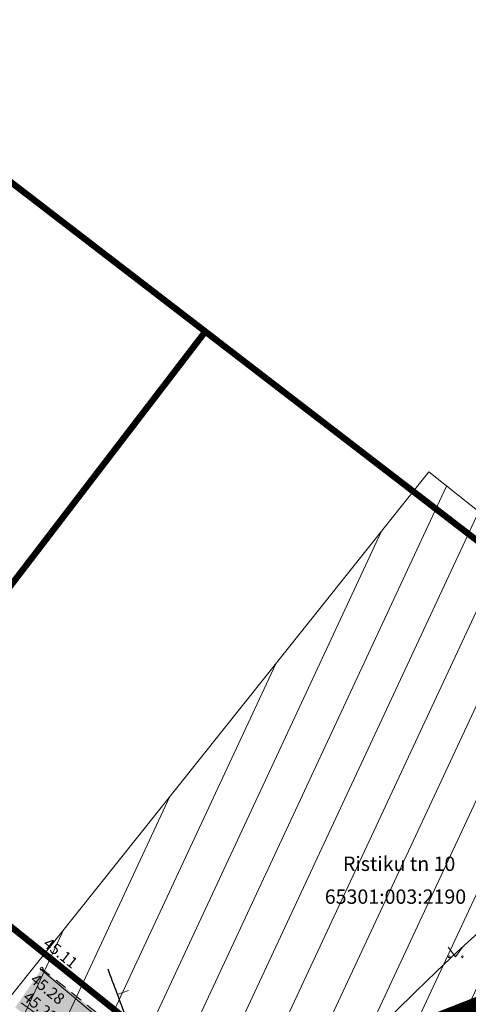
# Model space of a CAD drawing. Units: metres. Extents: x 549865 to 1104449, y 6578775 to 13158862.
# Drawn here: x 551334 to 551363, y 6579372 to 6579434 of the extents above; entities that cross this region are included whole.
import ezdxf
from ezdxf.enums import TextEntityAlignment as Align

# ---------------------------------------------------------------- set-up
doc = ezdxf.new("R2010")
doc.units = ezdxf.units.M
doc.header["$MEASUREMENT"] = 0
for name, pattern in [('ACAD_ISO02W100', [15, 12, -3]), ('ASFBET', [2.5, 1.5, -1]), ('CENTER', [2, 1.25, -0.25, 0.25, -0.25]), ('ISOPOHI', [0.2, 0.1, 0.1]), ('KATASTRIPIIR', [0.02, 0.01, 0.01])]:
    doc.linetypes.add(name, pattern=pattern)
for name, color, linetype, lineweight in [('00_siim_kergliiklus', 7, 'Continuous', 5), ('0_Tee kaitsevöönd', 1, 'Continuous', 0), ('0_TULETÕRJE VEEVÕTUKOHT_R', 1, 'Continuous', 20), ('PIIR', 7, 'Continuous', 0)]:
    doc.layers.add(name, color=color, linetype=linetype, lineweight=lineweight)
for name, color, linetype in [('00_siim_ol.ol kinnistupiir', 7, 'Continuous'), ('00_siim_planeeritava ala piir', 7, 'Continuous'), ('DTRASS', 11, 'Continuous'), ('HALJASTUS', 8, 'Continuous'), ('HORISONTAAL', 8, 'Continuous'), ('KORGUS', 7, 'Continuous'), ('SITRASS', 32, 'Continuous'), ('TEE', 7, 'Continuous')]:
    doc.layers.add(name, color=color, linetype=linetype)
doc.styles.add('romans', font='romans.shx')
doc.styles.add('Style-INTL_ISO', font='INTL_ISO.shx')
doc.styles.add('Style-INTL_ISO_ITALIC', font='INTL_ISO_ITALIC.shx')
doc.linetypes.add('-D-', pattern='A,10,-1.5,["D",romans,S=1.4,R=0,X=-0.7,Y=-0.7],-1.5,10,-3', length=26)
doc.linetypes.add('-S-', pattern='A,10,-1.5,["S",romans,S=1.4,R=0,X=-0.7,Y=-0.7],-1.5,10,-3', length=26)

# ---------------------------------------------------------------- blocks, each defined once
blk = doc.blocks.new('ISOJ')
at = {"layer": 'HORISONTAAL', "linetype": 'Continuous', "lineweight": 0}
blk.add_line((0, 0), (0.015, 0), dxfattribs=at)
blk = doc.blocks.new('MURU')
at = {"layer": 'HALJASTUS', "linetype": 'Continuous', "lineweight": 0}
for p, q in [((-0.00463, 0.00607), (0, 0)), ((0, 0), (0.00446, 0.00607))]:
    blk.add_line(p, q, dxfattribs=at)
for centre in [(-0.00401, 0), (0.00428, 0)]:
    blk.add_circle(centre, 0.00055, dxfattribs=at)

msp = doc.modelspace()

# ---------------------------------------------------------------- hatches: boundary and pattern name
at = {"layer": '00_siim_kergliiklus'}
h = msp.add_hatch(color=31, dxfattribs=at)
h.dxf.hatch_style = 1
h.paths.add_polyline_path([(551334.166, 6579371.812), (551335.825, 6579374.231), (551346.127, 6579366.063), (551355.289, 6579358.745), (551365.004, 6579350.864), (551376.008, 6579341.2), (551376.3, 6579340.942), (551385.286, 6579332.4), (551383.146, 6579330.451), (551374.136, 6579339.109), (551363.035, 6579348.74), (551353.543, 6579356.476), (551344.295, 6579363.832)])
at = {"layer": '0_Tee kaitsevöönd', "linetype": 'Continuous'}
h = msp.add_hatch(dxfattribs=at)
h.set_pattern_fill('ANSI31', color=256, scale=20, angle=20)
h.set_pattern_definition([(65, (170.4248, 60.3318), (-2.2657694676, 1.05654565435), [])])
h.paths.add_polyline_path([(551381.525, 6579388.331), (551395.72, 6579375.282), (551409.038, 6579363.027), (551414.775, 6579355.657), (551421.164, 6579347.706), (551431.939, 6579333.225), (551435.929, 6579328.271), (551448.843, 6579310.283), (551463.063, 6579289.941), (551476.921, 6579266.737), (551485.387, 6579248.038), (551492.554, 6579224.131), (551495.664, 6579210.464), (551498.895, 6579193.165), (551501.755, 6579177.978), (551504.214, 6579164.25), (551509.462, 6579143.559), (551509.811, 6579141.568), (551509.92, 6579141.134), (551511.907, 6579134.412), (551517.126, 6579120.337), (551529.576, 6579094.3), (551539.717, 6579074.51), (551548.215, 6579055.698), (551554.417, 6579041.99), (551561.571, 6579021.8), (551566.769, 6579005.738), (551569.339, 6578998.022), (551574.06, 6578984.413), (551578.314, 6578976.413), (551581.597, 6578971.871), (551584.986, 6578968.437), (551595.247, 6578960.508), (551613.422, 6578946.177), (551621.897, 6578938.795), (551639.86, 6578919.728), (551648.328, 6578908.93), (551608.985, 6578878.074), (551601.914, 6578887.09), (551587.196, 6578902.713), (551581.504, 6578907.672), (551564.482, 6578921.093), (551551.755, 6578930.926), (551543.317, 6578939.478), (551535.78, 6578949.906), (551528.093, 6578964.362), (551521.999, 6578981.928), (551519.264, 6578990.141), (551514.213, 6579005.749), (551507.993, 6579023.301), (551502.66, 6579035.087), (551494.658, 6579052.803), (551484.764, 6579072.109), (551471.036, 6579100.82), (551464.436, 6579118.618), (551461.688, 6579127.92), (551460.88, 6579131.118), (551460.535, 6579133.088), (551455.311, 6579153.681), (551452.577, 6579168.943), (551449.752, 6579183.949), (551446.694, 6579200.322), (551444.175, 6579211.389), (551438.455, 6579230.47), (551432.541, 6579243.533), (551421.056, 6579262.764), (551408.043, 6579281.379), (551396.121, 6579297.986), (551392.398, 6579302.608), (551381.607, 6579317.111), (551375.557, 6579324.639), (551372.129, 6579329.043), (551361.864, 6579338.489), (551349.01, 6579350.305), (551334.079, 6579362.171), (551328.903, 6579366.301), (551360.082, 6579405.372)])

# ---------------------------------------------------------------- linework, layer by layer
at = {"layer": '00_siim_ol.ol kinnistupiir', "color": 36, "const_width": 0.4}
for points in [[(551527.15, 6579495.28), (551509.24, 6579476.98), (551385.71, 6579427.62), (551364.44, 6579400.05), (551283.42, 6579462.34), (551229.55, 6579510.64), (551254.28, 6579515.331), (551290.601, 6579482.763), (551305.115, 6579499.421), (551319.63, 6579516.081), (551319.63, 6579516.081), (551319.63, 6579516.081), (551345.71, 6579492.301), (551360.6, 6579498.951), (551391.09, 6579505.381), (551393.171, 6579494.809), (551409.31, 6579453.21), (551409.31, 6579453.21), (551489.24, 6579485.15), (551513.25, 6579509.66), (551463.39, 6579561.27)], [(551327.718, 6579376.062), (551347.26, 6579360.37), (551352.11, 6579362.25), (551332.277, 6579378.174)]]:
    msp.add_lwpolyline(points, dxfattribs=at)
for points in [[(551314.56, 6579438.4), (551346.08, 6579414.17), (551323.75, 6579385.02), (551293.21, 6579409.54)], [(551346.08, 6579414.17), (551364.44, 6579400.05), (551391.08, 6579380.03), (551393.44, 6579378.26), (551352.11, 6579362.25), (551323.75, 6579385.02)]]:
    msp.add_lwpolyline(points, close=True, dxfattribs=at)
at = {"layer": '00_siim_planeeritava ala piir', "color": 230, "linetype": 'CENTER', "ltscale": 5, "const_width": 1}
msp.add_lwpolyline([(551553.683, 6579446.472), (551337.539, 6579361.964), (551364.838, 6579339.208), (551400.683, 6579297.908), (551435.026, 6579244.833)], dxfattribs=at)
at = {"layer": '0_Tee kaitsevöönd', "flags": 128}
msp.add_lwpolyline([(551421.056, 6579262.764), (551408.043, 6579281.379), (551396.121, 6579297.986), (551392.398, 6579302.608), (551381.607, 6579317.111), (551375.557, 6579324.639), (551372.129, 6579329.043), (551361.864, 6579338.489), (551349.01, 6579350.305), (551334.079, 6579362.171), (551328.903, 6579366.301), (551360.082, 6579405.372), (551381.525, 6579388.331), (551395.72, 6579375.282), (551409.038, 6579363.027), (551414.775, 6579355.657)], dxfattribs=at)
at = {"layer": '0_TULETÕRJE VEEVÕTUKOHT_R', "linetype": 'ACAD_ISO02W100'}
msp.add_circle((551464.048, 6579265.478), 150, dxfattribs=at)
at = {"layer": 'DTRASS', "color": 8, "linetype": '-D-', "lineweight": 0, "ltscale": 0.5}
msp.add_lwpolyline([(551381.591, 6579338.632), (551357.01, 6579355.771), (551334.534, 6579372.093)], dxfattribs=at)
at = {"layer": 'HORISONTAAL', "color": 8, "linetype": 'ISOPOHI', "lineweight": 30}
msp.add_open_spline([(551339.963, 6579374.234, 45), (551340.345, 6579373.21, 45), (551340.728, 6579372.185, 45), (551341.11, 6579371.16, 45)], degree=3, dxfattribs=at)
at = {"layer": 'KORGUS', "color": 8, "linetype": 'Continuous', "lineweight": 0}
for centre in [(551335.508, 6579375.66, 45.114), (551335.825, 6579374.231, 45.279)]:
    msp.add_circle(centre, 0.1, dxfattribs=at)
at = {"layer": 'PIIR', "linetype": 'KATASTRIPIIR', "lineweight": 0}
msp.add_lwpolyline([(551332.603, 6579377.912), (551332.603, 6579377.912), (551352.11, 6579362.25), (551393.44, 6579378.26), (551391.08, 6579380.03), (551372.026, 6579394.349)], dxfattribs=at)
at = {"layer": 'SITRASS', "color": 8, "linetype": '-S-', "lineweight": 0, "ltscale": 0.5}
msp.add_lwpolyline([(551335.747, 6579374.204), (551345.119, 6579366.365), (551356.961, 6579357.06), (551368.401, 6579347.937), (551376.342, 6579340.988), (551383.562, 6579334.061), (551392.123, 6579325.52), (551399.222, 6579317.917), (551407.784, 6579308.145), (551416.695, 6579296.761)], dxfattribs=at)
at = {"layer": 'TEE', "color": 8, "linetype": 'ASFBET', "lineweight": 0, "ltscale": 0.5}
msp.add_lwpolyline([(551420.221, 6579291.717), (551412.924, 6579301.071), (551407.25, 6579308.037), (551402.856, 6579313.416), (551394.741, 6579322.842), (551390.455, 6579327.462), (551392.37, 6579329.166), (551392.642, 6579329.382), (551390.273, 6579332.116), (551387.933, 6579334.628), (551385.295, 6579332.393), (551376.3, 6579340.942), (551368.401, 6579347.937), (551365.004, 6579350.864), (551355.289, 6579358.745), (551346.127, 6579366.063), (551335.825, 6579374.231)], dxfattribs=at)

# ---------------------------------------------------------------- block references
at = {"layer": 'HALJASTUS', "color": 8, "linetype": 'Continuous', "lineweight": 0, "xscale": 100, "yscale": 100, "zscale": 100}
msp.add_blockref('MURU', (551361.758, 6579374.989), dxfattribs=at)
at = {"layer": 'HORISONTAAL', "color": 8, "linetype": 'Continuous', "lineweight": 0, "xscale": 50.00000000000001, "yscale": 50.00000000000001, "zscale": 50.00000000000001, "rotation": 18.9362736858813}
msp.add_blockref('ISOJ', (551340.565, 6579372.622, 45), dxfattribs=at)

# ---------------------------------------------------------------- texts
at = {"layer": 'KORGUS', "color": 8, "linetype": 'Continuous', "lineweight": 0, "style": 'Style-INTL_ISO_ITALIC'}
for s, rotation, p in [('45.11', 321.2848, (551335.859, 6579375.699, 45.114)), ('45.28', 320.76373, (551335.054, 6579373.449)), ('45.22', 320.62251, (551334.593, 6579372.344, 0))]:
    msp.add_text(s, height=0.7, rotation=rotation, dxfattribs=at).set_placement(p)
at = {"layer": 'PIIR', "linetype": 'Continuous', "lineweight": 0, "style": 'Style-INTL_ISO'}
for s, p in [('Ristiku tn 10', (551358.225, 6579380.817)), ('65301:003:2190', (551357.995, 6579378.757))]:
    msp.add_text(s, height=0.9, dxfattribs=at).set_placement(p, align=Align.MIDDLE_CENTER)

doc.saveas('drawing.dxf')
